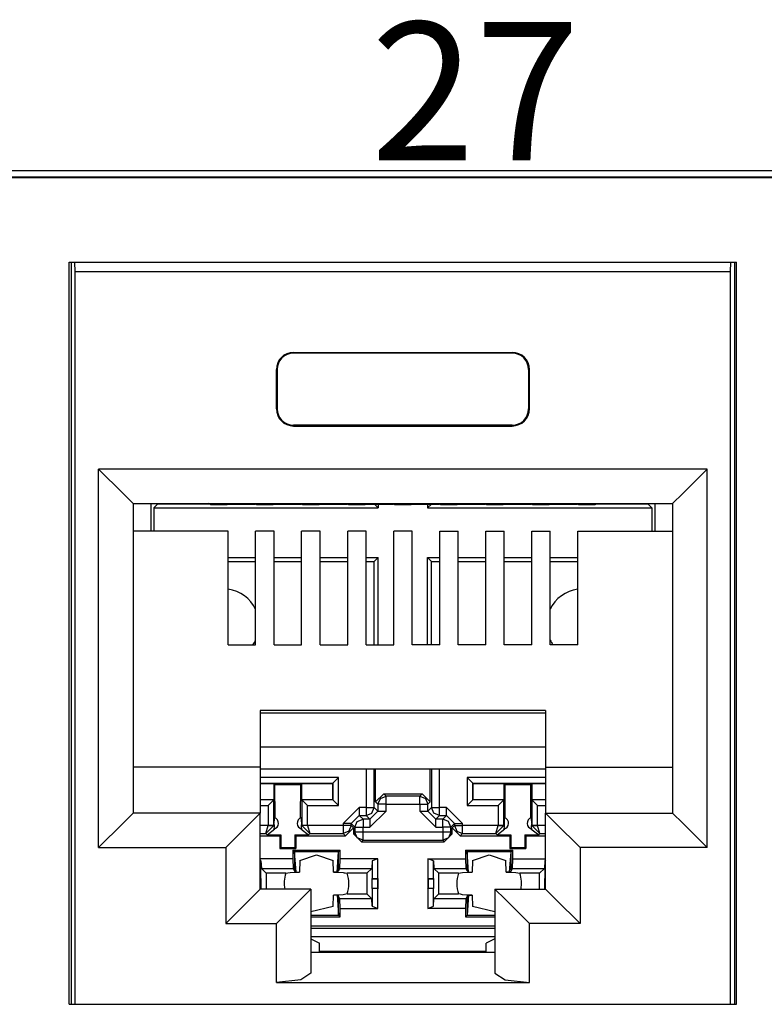
# Paper-space layout 'Layout1' of a CAD drawing. Extents: x 0 to 11, y 0 to 8.5.
# Drawn here: x 2.2 to 2.3, y 3.9 to 4.1 of the extents above; entities that cross this region are included whole.
import ezdxf

# ---------------------------------------------------------------- set-up
doc = ezdxf.new("R2010")
doc.units = 0
doc.header["$MEASUREMENT"] = 0
doc.layers.add('1', color=7, linetype='Continuous')
doc.styles.add('blockfont', font='simplex.shx')

psp = doc.layouts.get("Layout1")

# ---------------------------------------------------------------- linework, layer by layer
at = {"layer": '1', "linetype": 'Continuous'}
for p, q in [((1.84456, 4.087193), (2.84106, 4.087193)), ((1.84606, 4.085789), (2.839656, 4.085789)), ((2.839433, 4.085566), (1.846283, 4.085566)), ((2.189108, 3.906042), (2.189108, 4.067292)), ((2.189108, 4.067292), (2.334108, 4.067292)), ((2.189549, 4.067292), (2.189549, 3.906043)), ((2.190387, 4.065175), (2.190344, 4.067292)), ((2.332829, 4.065175), (2.332872, 4.067292)), ((2.333667, 4.067292), (2.333667, 3.906043)), ((2.334108, 3.906042), (2.334108, 4.067292)), ((2.190387, 3.906042), (2.190387, 4.065175)), ((2.332829, 4.065175), (2.190387, 4.065175)), ((2.332829, 3.906042), (2.332829, 4.065175)), ((2.237858, 4.047675), (2.237858, 4.047501)), ((2.237858, 4.047675), (2.285358, 4.047675)), ((2.285358, 4.047501), (2.237858, 4.047501)), ((2.285358, 4.047675), (2.285358, 4.047501)), ((2.234108, 4.043925), (2.234283, 4.043925)), ((2.234108, 4.035425), (2.234108, 4.043925)), ((2.234283, 4.043925), (2.234283, 4.035425)), ((2.288934, 4.043925), (2.288934, 4.035425)), ((2.289108, 4.043925), (2.288934, 4.043925)), ((2.289108, 4.035425), (2.289108, 4.043925)), ((2.234108, 4.035425), (2.234283, 4.035425)), ((2.289108, 4.035425), (2.288934, 4.035425)), ((2.237858, 4.031675), (2.237858, 4.031849)), ((2.285358, 4.031849), (2.237858, 4.031849)), ((2.237858, 4.031675), (2.285358, 4.031675)), ((2.285358, 4.031675), (2.285358, 4.031849)), ((2.195483, 4.022327), (2.200786, 4.017024)), ((2.195483, 3.940077), (2.195483, 4.022327)), ((2.327733, 4.022327), (2.195483, 4.022327)), ((2.327733, 4.022327), (2.32243, 4.017024)), ((2.327733, 3.940077), (2.327733, 4.022327)), ((2.200786, 4.017024), (2.202983, 4.014826999999999)), ((2.32243, 4.017024), (2.320233, 4.014826999999999)), ((2.202983, 4.014826999999999), (2.202983, 3.947577)), ((2.202983, 4.014826999999999), (2.320233, 4.014826999999999)), ((2.206814, 4.014826), (2.206814, 4.00885)), ((2.207477, 4.013893), (2.20835, 4.014766000000001)), ((2.207477, 4.013893), (2.207477, 4.008851)), ((2.207477, 4.013893), (2.256223, 4.013893)), ((2.20835, 4.014826999999999), (2.20835, 4.014766000000001)), ((2.20835, 4.014766000000001), (2.21948, 4.014766000000001)), ((2.219797, 4.014607), (2.219358, 4.014826999999999)), ((2.219797, 4.014607), (2.223419, 4.014607)), ((2.223419, 4.014607), (2.223625, 4.01471)), ((2.223625, 4.01471), (2.229591, 4.01471)), ((2.229797, 4.014607), (2.229591, 4.01471)), ((2.229797, 4.014607), (2.233419, 4.014607)), ((2.233419, 4.014607), (2.233625, 4.01471)), ((2.233625, 4.01471), (2.239591, 4.01471)), ((2.239797, 4.014607), (2.239591, 4.01471)), ((2.239797, 4.014607), (2.243419, 4.014607)), ((2.243419, 4.014607), (2.243625, 4.01471)), ((2.243625, 4.01471), (2.249591, 4.01471)), ((2.249797, 4.014607), (2.249591, 4.01471)), ((2.249797, 4.014607), (2.253419, 4.014607)), ((2.253419, 4.014607), (2.253625, 4.01471)), ((2.253625, 4.01471), (2.259591, 4.01471)), ((2.256223, 4.013893), (2.255406, 4.01471)), ((2.256223, 4.014711), (2.256223, 4.013893)), ((2.259797, 4.014607), (2.259591, 4.01471)), ((2.259797, 4.014607), (2.263419, 4.014607)), ((2.263419, 4.014607), (2.263625, 4.01471)), ((2.263625, 4.01471), (2.269591, 4.01471)), ((2.266977, 4.014711), (2.266977, 4.013893)), ((2.266977, 4.013893), (2.267794, 4.01471)), ((2.266977, 4.013893), (2.315723, 4.013893)), ((2.269797, 4.014607), (2.269591, 4.01471)), ((2.269797, 4.014607), (2.273419, 4.014607)), ((2.273419, 4.014607), (2.273625, 4.01471)), ((2.273625, 4.01471), (2.279591, 4.01471)), ((2.279797, 4.014607), (2.279591, 4.01471)), ((2.279797, 4.014607), (2.283419, 4.014607)), ((2.283419, 4.014607), (2.283625, 4.01471)), ((2.283625, 4.01471), (2.289591, 4.01471)), ((2.289797, 4.014607), (2.289591, 4.01471)), ((2.289797, 4.014607), (2.293419, 4.014607)), ((2.293419, 4.014607), (2.293625, 4.01471)), ((2.293625, 4.01471), (2.299591, 4.01471)), ((2.299798, 4.014607), (2.299591, 4.01471)), ((2.299798, 4.014607), (2.303419, 4.014607)), ((2.303419, 4.014607), (2.303858, 4.014826999999999)), ((2.303736, 4.014766000000001), (2.31485, 4.014766000000001)), ((2.31485, 4.014826999999999), (2.31485, 4.014766000000001)), ((2.315723, 4.013893), (2.31485, 4.014766000000001)), ((2.315723, 4.013893), (2.315723, 4.008851)), ((2.316386, 4.014826), (2.316386, 4.00885)), ((2.320233, 4.014826999999999), (2.320233, 3.947577)), ((2.223608, 4.008851), (2.202983, 4.008851)), ((2.223608, 3.984169), (2.223608, 4.008851)), ((2.229608, 3.984169), (2.229608, 4.008851)), ((2.233608, 4.008851), (2.229608, 4.008851)), ((2.233608, 3.984169), (2.233608, 4.008851)), ((2.239608, 3.984169), (2.239608, 4.008851)), ((2.243608, 4.008851), (2.239608, 4.008851)), ((2.243608, 3.984169), (2.243608, 4.008851)), ((2.249608, 3.984169), (2.249608, 4.008851)), ((2.253608, 4.008851), (2.249608, 4.008851)), ((2.253608, 3.984169), (2.253608, 4.008851)), ((2.259608, 3.984169), (2.259608, 4.008851)), ((2.263608, 4.008851), (2.259608, 4.008851)), ((2.263608, 3.984169), (2.263608, 4.008851)), ((2.269608, 4.008851), (2.273608, 4.008851)), ((2.269608, 3.984169), (2.269608, 4.008851)), ((2.273608, 3.984169), (2.273608, 4.008851)), ((2.279608, 4.008851), (2.283608, 4.008851)), ((2.279608, 3.984169), (2.279608, 4.008851)), ((2.283608, 3.984169), (2.283608, 4.008851)), ((2.289608, 4.008851), (2.293608, 4.008851)), ((2.289608, 3.984169), (2.289608, 4.008851)), ((2.293608, 3.984169), (2.293608, 4.008851)), ((2.299608, 4.008851), (2.320233, 4.008851)), ((2.299608, 3.984169), (2.299608, 4.008851)), ((2.223608, 4.003139), (2.229609, 4.003139)), ((2.223608, 4.002266000000001), (2.229609, 4.002266000000001)), ((2.233608, 4.003139), (2.239608, 4.003139)), ((2.233608, 4.002266000000001), (2.239608, 4.002266000000001)), ((2.243608, 4.003139), (2.249607, 4.003139)), ((2.243608, 4.002266000000001), (2.249608, 4.002266000000001)), ((2.253608, 4.003139), (2.256223, 4.003139)), ((2.253608, 4.002266000000001), (2.25535, 4.002266000000001)), ((2.256223, 4.003139), (2.25535, 4.002266000000001)), ((2.25535, 3.984169), (2.25535, 4.002266000000001)), ((2.256223, 3.984169), (2.256223, 4.003139)), ((2.266977, 3.984169), (2.266977, 4.003139)), ((2.266977, 4.003139), (2.269608, 4.003139)), ((2.266977, 4.003139), (2.26785, 4.002266000000001)), ((2.26785, 3.984169), (2.26785, 4.002266000000001)), ((2.26785, 4.002266000000001), (2.269608, 4.002266000000001)), ((2.273608, 4.002266000000001), (2.279608, 4.002266000000001)), ((2.273609, 4.003139), (2.279608, 4.003139)), ((2.283608, 4.002266000000001), (2.289608, 4.002266000000001)), ((2.283609, 4.003139), (2.289608, 4.003139)), ((2.293607, 4.002266000000001), (2.299608, 4.002266000000001)), ((2.293608, 4.003139), (2.299608, 4.003139)), ((2.223608, 3.984169), (2.229608, 3.984169)), ((2.233608, 3.984169), (2.239608, 3.984169)), ((2.243608, 3.984169), (2.249608, 3.984169)), ((2.253608, 3.984169), (2.259608, 3.984169)), ((2.269608, 3.984169), (2.263608, 3.984169)), ((2.279608, 3.984169), (2.273608, 3.984169)), ((2.289608, 3.984169), (2.283608, 3.984169)), ((2.299608, 3.984169), (2.293608, 3.984169)), ((2.230608, 3.969889), (2.230608, 3.957577)), ((2.292608, 3.969889), (2.230608, 3.969889)), ((2.230608, 3.969394), (2.292608, 3.969394)), ((2.292608, 3.969889), (2.292608, 3.957577)), ((2.292608, 3.961923000000001), (2.230608, 3.961923000000001)), ((2.230608, 3.957577), (2.202983, 3.957577)), ((2.230608, 3.957577), (2.230608, 3.947577)), ((2.292608, 3.957577), (2.320233, 3.957577)), ((2.292608, 3.957577), (2.292608, 3.947577)), ((2.230608, 3.957195), (2.292608, 3.957195)), ((2.247648, 3.955314), (2.230608, 3.955314)), ((2.246398, 3.954065), (2.247648, 3.955314)), ((2.247648, 3.949218), (2.247648, 3.955314)), ((2.25363, 3.957195), (2.25363, 3.948825)), ((2.25538, 3.948825), (2.25538, 3.957195)), ((2.255682, 3.950024), (2.255682, 3.957195)), ((2.267519, 3.950024), (2.267519, 3.957195)), ((2.26782, 3.957195), (2.26782, 3.948825)), ((2.26957, 3.948825), (2.26957, 3.957195)), ((2.275552, 3.955314), (2.275552, 3.949218)), ((2.292608, 3.955314), (2.275552, 3.955314)), ((2.276802, 3.954065), (2.275552, 3.955314)), ((2.230608, 3.954065), (2.246398, 3.954065)), ((2.230608, 3.954016), (2.2336, 3.954016)), ((2.2336, 3.950516), (2.2336, 3.954016)), ((2.2336, 3.954016), (2.233799, 3.953817)), ((2.233799, 3.953817), (2.239401, 3.953817)), ((2.233822, 3.946509), (2.233799, 3.953817)), ((2.239378, 3.946509), (2.239401, 3.953817)), ((2.2396, 3.954016), (2.239401, 3.953817)), ((2.2396, 3.954016), (2.2396, 3.950516)), ((2.2396, 3.954016), (2.24635, 3.954016)), ((2.246398, 3.954065), (2.24635, 3.954016)), ((2.24635, 3.950516), (2.24635, 3.954016)), ((2.246398, 3.954065), (2.246398, 3.950468)), ((2.276802, 3.954065), (2.27685, 3.954016)), ((2.276802, 3.950468), (2.276802, 3.954065)), ((2.276802, 3.954065), (2.292608, 3.954065)), ((2.27685, 3.954016), (2.2836, 3.954016)), ((2.27685, 3.950516), (2.27685, 3.954016)), ((2.2836, 3.954016), (2.283799, 3.953817)), ((2.2836, 3.950516), (2.2836, 3.954016)), ((2.283799, 3.953817), (2.289401, 3.953817)), ((2.283822, 3.946509), (2.283799, 3.953817)), ((2.289378, 3.946509), (2.289401, 3.953817)), ((2.2896, 3.954016), (2.289401, 3.953817)), ((2.2896, 3.954016), (2.292608, 3.954016)), ((2.2896, 3.954016), (2.2896, 3.950516)), ((2.257431, 3.951774), (2.255682, 3.950024)), ((2.256706, 3.95075), (2.257943, 3.951262)), ((2.257431, 3.951774), (2.265769, 3.951774)), ((2.257943, 3.951262), (2.257431, 3.951774)), ((2.265258, 3.951262), (2.257943, 3.951262)), ((2.257943, 3.950739), (2.257943, 3.951262)), ((2.265769, 3.951774), (2.265258, 3.951262)), ((2.265258, 3.951262), (2.266495, 3.95075)), ((2.265258, 3.950739), (2.265258, 3.951262)), ((2.267519, 3.950024), (2.265769, 3.951774)), ((2.230608, 3.950516), (2.2336, 3.950516)), ((2.233552, 3.950468), (2.230608, 3.950468)), ((2.230608, 3.949218), (2.232302, 3.949218)), ((2.233552, 3.950468), (2.232302, 3.949218)), ((2.232302, 3.949218), (2.232302, 3.944887)), ((2.233552, 3.950468), (2.2336, 3.950516)), ((2.233552, 3.944887), (2.233552, 3.950468)), ((2.2396, 3.950516), (2.239649, 3.950468)), ((2.2396, 3.950516), (2.24635, 3.950516)), ((2.239649, 3.950468), (2.239649, 3.944887)), ((2.246398, 3.950468), (2.239649, 3.950468)), ((2.239649, 3.950468), (2.240898, 3.949218)), ((2.240898, 3.949218), (2.247648, 3.949218)), ((2.240898, 3.944887), (2.240898, 3.949218)), ((2.246398, 3.950468), (2.24635, 3.950516)), ((2.246398, 3.950468), (2.247648, 3.949218)), ((2.24863, 3.945326), (2.25213, 3.948825)), ((2.25363, 3.948825), (2.25213, 3.948825)), ((2.25213, 3.948825), (2.25213, 3.947598)), ((2.25363, 3.948825), (2.254857, 3.948825)), ((2.25363, 3.948825), (2.25363, 3.947598)), ((2.254857, 3.948825), (2.25538, 3.948825)), ((2.254868, 3.947588), (2.25538, 3.948825)), ((2.256193, 3.948012), (2.25538, 3.948825)), ((2.255682, 3.950024), (2.256193, 3.949513)), ((2.256193, 3.949513), (2.256706, 3.95075)), ((2.256193, 3.949513), (2.256193, 3.948012)), ((2.256716, 3.949513), (2.256193, 3.949513)), ((2.257943, 3.949513), (2.256716, 3.949513)), ((2.257943, 3.949513), (2.257943, 3.950739)), ((2.257943, 3.949513), (2.265258, 3.949513)), ((2.257943, 3.948012), (2.257943, 3.949513)), ((2.265258, 3.949513), (2.265258, 3.950739)), ((2.265258, 3.949513), (2.265258, 3.948012)), ((2.265258, 3.949513), (2.266484, 3.949513)), ((2.266484, 3.949513), (2.267007, 3.949513)), ((2.266495, 3.95075), (2.267007, 3.949513)), ((2.267007, 3.949513), (2.267519, 3.950024)), ((2.267007, 3.948012), (2.267007, 3.949513)), ((2.26782, 3.948825), (2.267007, 3.948012)), ((2.26782, 3.948825), (2.268343, 3.948825)), ((2.268333, 3.947588), (2.26782, 3.948825)), ((2.268343, 3.948825), (2.26957, 3.948825)), ((2.27107, 3.948825), (2.26957, 3.948825)), ((2.26957, 3.947598), (2.26957, 3.948825)), ((2.27107, 3.948825), (2.27457, 3.945326)), ((2.27107, 3.947598), (2.27107, 3.948825)), ((2.276802, 3.950468), (2.275552, 3.949218)), ((2.275552, 3.949218), (2.282302, 3.949218)), ((2.276802, 3.950468), (2.27685, 3.950516)), ((2.283552, 3.950468), (2.276802, 3.950468)), ((2.27685, 3.950516), (2.2836, 3.950516)), ((2.283552, 3.950468), (2.282302, 3.949218)), ((2.282302, 3.949218), (2.282302, 3.944887)), ((2.283552, 3.950468), (2.2836, 3.950516)), ((2.283552, 3.944887), (2.283552, 3.950468)), ((2.2896, 3.950516), (2.292608, 3.950516)), ((2.2896, 3.950516), (2.289649, 3.950468)), ((2.292608, 3.950468), (2.289649, 3.950468)), ((2.289649, 3.950468), (2.289649, 3.944887)), ((2.289649, 3.950468), (2.290898, 3.949218)), ((2.290898, 3.949218), (2.292608, 3.949218)), ((2.290898, 3.944887), (2.290898, 3.949218)), ((2.202983, 3.947577), (2.200786, 3.94538)), ((2.230608, 3.947577), (2.202983, 3.947577)), ((2.230608, 3.947577), (2.228411, 3.94538)), ((2.230608, 3.931077), (2.230608, 3.947577)), ((2.233666, 3.946564), (2.233631, 3.946135)), ((2.239567, 3.946172), (2.239534, 3.946564)), ((2.25038, 3.945326), (2.25213, 3.947075)), ((2.25213, 3.947598), (2.25213, 3.947075)), ((2.252943, 3.946263), (2.25213, 3.947075)), ((2.25213, 3.947075), (2.25363, 3.947075)), ((2.25363, 3.947598), (2.25363, 3.947075)), ((2.25363, 3.947075), (2.254868, 3.947588)), ((2.25363, 3.947075), (2.254443, 3.946263)), ((2.257943, 3.948012), (2.254443, 3.944513)), ((2.254443, 3.946263), (2.256193, 3.948012)), ((2.256193, 3.948012), (2.256716, 3.948012)), ((2.256716, 3.948012), (2.257943, 3.948012)), ((2.268757, 3.944513), (2.265258, 3.948012)), ((2.265258, 3.948012), (2.266484, 3.948012)), ((2.266484, 3.948012), (2.267007, 3.948012)), ((2.268757, 3.946263), (2.267007, 3.948012)), ((2.26957, 3.947075), (2.268333, 3.947588)), ((2.268757, 3.946263), (2.26957, 3.947075)), ((2.26957, 3.947075), (2.26957, 3.947598)), ((2.26957, 3.947075), (2.27107, 3.947075)), ((2.27107, 3.947075), (2.270258, 3.946263)), ((2.27107, 3.947075), (2.27107, 3.947598)), ((2.27282, 3.945326), (2.27107, 3.947075)), ((2.283666, 3.946564), (2.283631, 3.946135)), ((2.289567, 3.946172), (2.289534, 3.946564)), ((2.292608, 3.947577), (2.320233, 3.947577)), ((2.292608, 3.947577), (2.294805, 3.94538)), ((2.292608, 3.931077), (2.292608, 3.947577)), ((2.320233, 3.947577), (2.32243, 3.94538)), ((2.200786, 3.94538), (2.195483, 3.940077)), ((2.228411, 3.94538), (2.223108, 3.940077)), ((2.232302, 3.944878), (2.230608, 3.944878)), ((2.231811, 3.943129), (2.232302, 3.944878)), ((2.231811, 3.943129), (2.233552, 3.944857)), ((2.232302, 3.944887), (2.232302, 3.944878)), ((2.233178, 3.944887), (2.232302, 3.944887)), ((2.232302, 3.944878), (2.233178, 3.944863)), ((2.233552, 3.944887), (2.233178, 3.944887)), ((2.233178, 3.944863), (2.233552, 3.944857)), ((2.233617, 3.944608), (2.233544, 3.94413)), ((2.233611, 3.944827), (2.233552, 3.944887)), ((2.233552, 3.944857), (2.233552, 3.944887)), ((2.233631, 3.946135), (2.233588, 3.945556)), ((2.233588, 3.945166), (2.233588, 3.945556)), ((2.233588, 3.945166), (2.233597, 3.945023)), ((2.233597, 3.945023), (2.233611, 3.944827)), ((2.233611, 3.944827), (2.233617, 3.944608)), ((2.239604, 3.945699), (2.239567, 3.946172)), ((2.239584, 3.94458), (2.239589, 3.944827)), ((2.239656, 3.94413), (2.239584, 3.94458)), ((2.239589, 3.944827), (2.239606, 3.945059)), ((2.239649, 3.944887), (2.239589, 3.944827)), ((2.239613, 3.945556), (2.239604, 3.945699)), ((2.239606, 3.945059), (2.239613, 3.945166)), ((2.239613, 3.945166), (2.239613, 3.945556)), ((2.239649, 3.944887), (2.239649, 3.944857)), ((2.240022, 3.944887), (2.239649, 3.944887)), ((2.240022, 3.944863), (2.239649, 3.944857)), ((2.239649, 3.944857), (2.24139, 3.943129)), ((2.240898, 3.944887), (2.240022, 3.944887)), ((2.240898, 3.944878), (2.240022, 3.944863)), ((2.240898, 3.944878), (2.240898, 3.944887)), ((2.24863, 3.944878), (2.240898, 3.944878)), ((2.240898, 3.944878), (2.24139, 3.943129)), ((2.24863, 3.945326), (2.24863, 3.944878)), ((2.249857, 3.945326), (2.24863, 3.945326)), ((2.24863, 3.944878), (2.24863, 3.943652)), ((2.249857, 3.944878), (2.24863, 3.944878)), ((2.249109, 3.94265), (2.250859, 3.9444)), ((2.25038, 3.945326), (2.249857, 3.945326)), ((2.25038, 3.944878), (2.249857, 3.944878)), ((2.25038, 3.944878), (2.249867, 3.943641)), ((2.25038, 3.945326), (2.251193, 3.944513)), ((2.25038, 3.944878), (2.25038, 3.945326)), ((2.250859, 3.9444), (2.25038, 3.944878)), ((2.250859, 3.9444), (2.250859, 3.943113)), ((2.251193, 3.944513), (2.251705, 3.94575)), ((2.251193, 3.944513), (2.251193, 3.943448000000001)), ((2.251193, 3.944513), (2.251716, 3.944513)), ((2.251705, 3.94575), (2.252943, 3.946263)), ((2.251716, 3.944513), (2.252943, 3.944513)), ((2.254443, 3.946263), (2.252943, 3.946263)), ((2.252943, 3.946263), (2.252943, 3.945739)), ((2.252943, 3.945739), (2.252943, 3.944513)), ((2.252943, 3.944513), (2.254443, 3.944513)), ((2.252943, 3.943448000000001), (2.252943, 3.944513)), ((2.254443, 3.946263), (2.254443, 3.945739)), ((2.254443, 3.945739), (2.254443, 3.944513)), ((2.270258, 3.946263), (2.268757, 3.946263)), ((2.268757, 3.945739), (2.268757, 3.946263)), ((2.268757, 3.944513), (2.268757, 3.945739)), ((2.268757, 3.944513), (2.270258, 3.944513)), ((2.270258, 3.945739), (2.270258, 3.946263)), ((2.271495, 3.94575), (2.270258, 3.946263)), ((2.270258, 3.944513), (2.270258, 3.945739)), ((2.270258, 3.944513), (2.270258, 3.943448000000001)), ((2.271484, 3.944513), (2.270258, 3.944513)), ((2.272007, 3.944513), (2.271484, 3.944513)), ((2.272007, 3.944513), (2.271495, 3.94575)), ((2.272007, 3.944513), (2.27282, 3.945326)), ((2.272007, 3.943448000000001), (2.272007, 3.944513)), ((2.27282, 3.944878), (2.272342, 3.9444)), ((2.272342, 3.9444), (2.274091, 3.94265)), ((2.272342, 3.943113), (2.272342, 3.9444)), ((2.27282, 3.945326), (2.27282, 3.944878)), ((2.27282, 3.945326), (2.273343, 3.945326)), ((2.27282, 3.944878), (2.273343, 3.944878)), ((2.27282, 3.944878), (2.273333, 3.943641)), ((2.273343, 3.945326), (2.27457, 3.945326)), ((2.273343, 3.944878), (2.27457, 3.944878)), ((2.27457, 3.944878), (2.27457, 3.945326)), ((2.282302, 3.944878), (2.27457, 3.944878)), ((2.27457, 3.943652), (2.27457, 3.944878)), ((2.281811, 3.943129), (2.282302, 3.944878)), ((2.281811, 3.943129), (2.283551, 3.944857)), ((2.282302, 3.944887), (2.282302, 3.944878)), ((2.283178, 3.944887), (2.282302, 3.944887)), ((2.282302, 3.944878), (2.283178, 3.944863)), ((2.283552, 3.944887), (2.283178, 3.944887)), ((2.283178, 3.944863), (2.283551, 3.944857)), ((2.283617, 3.944608), (2.283544, 3.94413)), ((2.283551, 3.944857), (2.283552, 3.944887)), ((2.283611, 3.944827), (2.283552, 3.944887)), ((2.283631, 3.946135), (2.283588, 3.945556)), ((2.283588, 3.945556), (2.283588, 3.945166)), ((2.283588, 3.945166), (2.283597, 3.945023)), ((2.283597, 3.945023), (2.283611, 3.944827)), ((2.283611, 3.944827), (2.283617, 3.944608)), ((2.289603, 3.945699), (2.289567, 3.946172)), ((2.289584, 3.94458), (2.289589, 3.944827)), ((2.289656, 3.94413), (2.289584, 3.94458)), ((2.289589, 3.944827), (2.289606, 3.945059)), ((2.289649, 3.944887), (2.289589, 3.944827)), ((2.289613, 3.945556), (2.289603, 3.945699)), ((2.289606, 3.945059), (2.289613, 3.945166)), ((2.289613, 3.945556), (2.289613, 3.945166)), ((2.290022, 3.944887), (2.289649, 3.944887)), ((2.289649, 3.944887), (2.289649, 3.944857)), ((2.289649, 3.944857), (2.290022, 3.944863)), ((2.29139, 3.943129), (2.289649, 3.944857)), ((2.290898, 3.944887), (2.290022, 3.944887)), ((2.290022, 3.944863), (2.290898, 3.944878)), ((2.290898, 3.944878), (2.290898, 3.944887)), ((2.292608, 3.944878), (2.290898, 3.944878)), ((2.29139, 3.943129), (2.290898, 3.944878)), ((2.294805, 3.94538), (2.300108, 3.940077)), ((2.32243, 3.94538), (2.327733, 3.940077)), ((2.230608, 3.943129), (2.231811, 3.943129)), ((2.230608, 3.94265), (2.23486, 3.94265)), ((2.231811, 3.943129), (2.232083, 3.942856)), ((2.232083, 3.942856), (2.233779, 3.944196)), ((2.232083, 3.942856), (2.235066, 3.942856)), ((2.23486, 3.94265), (2.235066, 3.942856)), ((2.23486, 3.94265), (2.23486, 3.939901)), ((2.235066, 3.942856), (2.235057, 3.940098)), ((2.238134, 3.942856), (2.238143, 3.940098)), ((2.238134, 3.942856), (2.241117, 3.942856)), ((2.23834, 3.94265), (2.238134, 3.942856)), ((2.23834, 3.94265), (2.249109, 3.94265)), ((2.23834, 3.94265), (2.23834, 3.939901)), ((2.239421, 3.944196), (2.241117, 3.942856)), ((2.241117, 3.942856), (2.24139, 3.943129)), ((2.24139, 3.943129), (2.24863, 3.943129)), ((2.24863, 3.943652), (2.24863, 3.943129)), ((2.249867, 3.943641), (2.24863, 3.943129)), ((2.24863, 3.943129), (2.249109, 3.94265)), ((2.251193, 3.943448000000001), (2.250859, 3.943113)), ((2.250859, 3.943113), (2.252608, 3.941364)), ((2.251716, 3.943448000000001), (2.251193, 3.943448000000001)), ((2.251705, 3.942211), (2.251193, 3.943448000000001)), ((2.252943, 3.943448000000001), (2.251716, 3.943448000000001)), ((2.270258, 3.943448000000001), (2.252943, 3.943448000000001)), ((2.252943, 3.942221), (2.252943, 3.943448000000001)), ((2.270258, 3.943448000000001), (2.270258, 3.942221)), ((2.271484, 3.943448000000001), (2.270258, 3.943448000000001)), ((2.270592, 3.941364), (2.272342, 3.943113)), ((2.272007, 3.943448000000001), (2.271484, 3.943448000000001)), ((2.272007, 3.943448000000001), (2.271495, 3.942211)), ((2.272342, 3.943113), (2.272007, 3.943448000000001)), ((2.273333, 3.943641), (2.27457, 3.943129)), ((2.274091, 3.94265), (2.27457, 3.943129)), ((2.274091, 3.94265), (2.28486, 3.94265)), ((2.27457, 3.943129), (2.27457, 3.943652)), ((2.27457, 3.943129), (2.281811, 3.943129)), ((2.281811, 3.943129), (2.282083, 3.942856)), ((2.282083, 3.942856), (2.283779, 3.944196)), ((2.282083, 3.942856), (2.285066, 3.942856)), ((2.28486, 3.94265), (2.285066, 3.942856)), ((2.28486, 3.94265), (2.28486, 3.939901)), ((2.285066, 3.942856), (2.285057, 3.940098)), ((2.288134, 3.942856), (2.288143, 3.940098)), ((2.288134, 3.942856), (2.291117, 3.942856)), ((2.28834, 3.94265), (2.288134, 3.942856)), ((2.28834, 3.94265), (2.292608, 3.94265)), ((2.28834, 3.94265), (2.28834, 3.939901)), ((2.289421, 3.944196), (2.291117, 3.942856)), ((2.291117, 3.942856), (2.29139, 3.943129)), ((2.29139, 3.943129), (2.292608, 3.943129)), ((2.252943, 3.941698), (2.251705, 3.942211)), ((2.252608, 3.941364), (2.252943, 3.941698)), ((2.252608, 3.941364), (2.270592, 3.941364)), ((2.252943, 3.941698), (2.252943, 3.942221)), ((2.252943, 3.941698), (2.270258, 3.941698)), ((2.270258, 3.942221), (2.270258, 3.941698)), ((2.271495, 3.942211), (2.270258, 3.941698)), ((2.270258, 3.941698), (2.270592, 3.941364)), ((2.195483, 3.940077), (2.223108, 3.940077)), ((2.223108, 3.940077), (2.223108, 3.923577)), ((2.23486, 3.939901), (2.235057, 3.940098)), ((2.23486, 3.939901), (2.23834, 3.939901)), ((2.235057, 3.940098), (2.238143, 3.940098)), ((2.237725, 3.939519), (2.237725, 3.937644)), ((2.237725, 3.939519), (2.247975, 3.939519)), ((2.238052, 3.939192), (2.237725, 3.939519)), ((2.247648, 3.939192), (2.238052, 3.939192)), ((2.238052, 3.939192), (2.238052, 3.935006)), ((2.238394, 3.93477), (2.238052, 3.939192)), ((2.23834, 3.939901), (2.238143, 3.940098)), ((2.239225, 3.937304), (2.24285, 3.93852)), ((2.24285, 3.93852), (2.246475, 3.937304)), ((2.247306, 3.93477), (2.247648, 3.939192)), ((2.247648, 3.939192), (2.247975, 3.939519)), ((2.247648, 3.935006), (2.247648, 3.939192)), ((2.247975, 3.937644), (2.247975, 3.939519)), ((2.275225, 3.939519), (2.275225, 3.937644)), ((2.275225, 3.939519), (2.285475, 3.939519)), ((2.275552, 3.939192), (2.275225, 3.939519)), ((2.285148, 3.939192), (2.275552, 3.939192)), ((2.275552, 3.939192), (2.275552, 3.935006)), ((2.275894, 3.93477), (2.275552, 3.939192)), ((2.276725, 3.937304), (2.28035, 3.93852)), ((2.28035, 3.93852), (2.283975, 3.937304)), ((2.284806, 3.93477), (2.285148, 3.939192)), ((2.28486, 3.939901), (2.285057, 3.940098)), ((2.28486, 3.939901), (2.28834, 3.939901)), ((2.285057, 3.940098), (2.288143, 3.940098)), ((2.285148, 3.939192), (2.285475, 3.939519)), ((2.285148, 3.935006), (2.285148, 3.939192)), ((2.285475, 3.937644), (2.285475, 3.939519)), ((2.28834, 3.939901), (2.288143, 3.940098)), ((2.327733, 3.940077), (2.300108, 3.940077)), ((2.300108, 3.940077), (2.300108, 3.923577)), ((2.237725, 3.937644), (2.230608, 3.937644)), ((2.230771, 3.937197), (2.230608, 3.937414)), ((2.230771, 3.937197), (2.230849, 3.935561)), ((2.230771, 3.933359), (2.230771, 3.937197)), ((2.237725, 3.937644), (2.237775, 3.935561)), ((2.239225, 3.937304), (2.23916, 3.934778)), ((2.24654, 3.934778), (2.246475, 3.937304)), ((2.247925, 3.935561), (2.247975, 3.937644)), ((2.256179, 3.937644), (2.247975, 3.937644)), ((2.25493, 3.937197), (2.254851, 3.935561)), ((2.256179, 3.937644), (2.25493, 3.937197)), ((2.25493, 3.937197), (2.25493, 3.933359)), ((2.256179, 3.933391), (2.256179, 3.937644)), ((2.267021, 3.937644), (2.267021, 3.933391)), ((2.267021, 3.937644), (2.275225, 3.937644)), ((2.268271, 3.937197), (2.267021, 3.937644)), ((2.268271, 3.937197), (2.268349, 3.935561)), ((2.268271, 3.933359), (2.268271, 3.937197)), ((2.275225, 3.937644), (2.275275, 3.935561)), ((2.276725, 3.937304), (2.27666, 3.934778)), ((2.28404, 3.934778), (2.283975, 3.937304)), ((2.285425, 3.935561), (2.285475, 3.937644)), ((2.285475, 3.937644), (2.292608, 3.937644)), ((2.292429, 3.937197), (2.292351, 3.935561)), ((2.292608, 3.937424), (2.292429, 3.937197)), ((2.292429, 3.937197), (2.292429, 3.933359)), ((2.230849, 3.935561), (2.237775, 3.935561)), ((2.231894, 3.934516), (2.230849, 3.935561)), ((2.236186, 3.934516), (2.231894, 3.934516)), ((2.231894, 3.934516), (2.231894, 3.931077)), ((2.236186, 3.934516), (2.236635, 3.934595)), ((2.236635, 3.934595), (2.237082, 3.934673000000001)), ((2.237082, 3.934673000000001), (2.239145, 3.934748)), ((2.237775, 3.935561), (2.238052, 3.935006)), ((2.238052, 3.935006), (2.238394, 3.934778)), ((2.238394, 3.934778), (2.23916, 3.934778)), ((2.239145, 3.934748), (2.23916, 3.934778)), ((2.24654, 3.934778), (2.246555, 3.934748)), ((2.247306, 3.934778), (2.24654, 3.934778)), ((2.246555, 3.934748), (2.248618, 3.934673000000001)), ((2.247306, 3.934778), (2.247648, 3.935006)), ((2.247648, 3.935006), (2.247925, 3.935561)), ((2.247925, 3.935561), (2.254851, 3.935561)), ((2.248618, 3.934673000000001), (2.24887, 3.934629)), ((2.24887, 3.934629), (2.249065, 3.934595)), ((2.249065, 3.934595), (2.249514, 3.934516)), ((2.253806, 3.934516), (2.249514, 3.934516)), ((2.253806, 3.934516), (2.254851, 3.935561)), ((2.253806, 3.934516), (2.253806, 3.930016)), ((2.268349, 3.935561), (2.275275, 3.935561)), ((2.269394, 3.934516), (2.268349, 3.935561)), ((2.273686, 3.934516), (2.269394, 3.934516)), ((2.269394, 3.930016), (2.269394, 3.934516)), ((2.273686, 3.934516), (2.274582, 3.934673000000001)), ((2.274582, 3.934673000000001), (2.276645, 3.934748)), ((2.275275, 3.935561), (2.275552, 3.935006)), ((2.275552, 3.935006), (2.275894, 3.934778)), ((2.275894, 3.934778), (2.27666, 3.934778)), ((2.276645, 3.934748), (2.27666, 3.934778)), ((2.28404, 3.934778), (2.284055, 3.934748)), ((2.284806, 3.934778), (2.28404, 3.934778)), ((2.284055, 3.934748), (2.286118, 3.934673000000001)), ((2.284806, 3.934778), (2.285148, 3.935006)), ((2.285148, 3.935006), (2.285425, 3.935561)), ((2.285425, 3.935561), (2.292351, 3.935561)), ((2.286118, 3.934673000000001), (2.286184, 3.934661)), ((2.286184, 3.934661), (2.287014, 3.934516)), ((2.291306, 3.934516), (2.287014, 3.934516)), ((2.291306, 3.934516), (2.292351, 3.935561)), ((2.291306, 3.931077), (2.291306, 3.934516)), ((2.230608, 3.933375), (2.230771, 3.933359)), ((2.230608, 3.933293), (2.230815, 3.933293)), ((2.230815, 3.933293), (2.230771, 3.933359)), ((2.230815, 3.931239), (2.230815, 3.933293)), ((2.25493, 3.933359), (2.254885, 3.933293)), ((2.254885, 3.933293), (2.254885, 3.931239)), ((2.254885, 3.933293), (2.256081, 3.933293)), ((2.25493, 3.933359), (2.256179, 3.933391)), ((2.256179, 3.933391), (2.256081, 3.933293)), ((2.256081, 3.933293), (2.256081, 3.931239)), ((2.256179, 3.933391), (2.256179, 3.931141)), ((2.267021, 3.933391), (2.267021, 3.931141)), ((2.267021, 3.933391), (2.268271, 3.933359)), ((2.267021, 3.933391), (2.267119, 3.933293)), ((2.267119, 3.933293), (2.267119, 3.931239)), ((2.267119, 3.933293), (2.268315, 3.933293)), ((2.268315, 3.933293), (2.268271, 3.933359)), ((2.268315, 3.931239), (2.268315, 3.933293)), ((2.292429, 3.933359), (2.292385, 3.933293)), ((2.292385, 3.933293), (2.292385, 3.931239)), ((2.292385, 3.933293), (2.292608, 3.933293)), ((2.292429, 3.933359), (2.292608, 3.933375)), ((2.228411, 3.92888), (2.230608, 3.931077)), ((2.230608, 3.931239), (2.230815, 3.931239)), ((2.230771, 3.931173), (2.230608, 3.931158)), ((2.241608, 3.931077), (2.230608, 3.931077)), ((2.230771, 3.931173), (2.230815, 3.931239)), ((2.230771, 3.931077), (2.230771, 3.931173)), ((2.239411, 3.92888), (2.241608, 3.931077)), ((2.241608, 3.931077), (2.241608, 3.912772)), ((2.246475, 3.927281), (2.246539, 3.929751)), ((2.246555, 3.929785), (2.246539, 3.929751)), ((2.247306, 3.929751), (2.246539, 3.929751)), ((2.248618, 3.92986), (2.246555, 3.929785)), ((2.247306, 3.929812), (2.247648, 3.925393)), ((2.247648, 3.929526), (2.247306, 3.929754)), ((2.247925, 3.928972), (2.247648, 3.929526)), ((2.247648, 3.925393), (2.247648, 3.929526)), ((2.249514, 3.930016), (2.248618, 3.92986)), ((2.249514, 3.930016), (2.253806, 3.930016)), ((2.253806, 3.930016), (2.254851, 3.928972)), ((2.254885, 3.931239), (2.25493, 3.931173)), ((2.254885, 3.931239), (2.256081, 3.931239)), ((2.25493, 3.931173), (2.25493, 3.927335)), ((2.256179, 3.931141), (2.25493, 3.931173)), ((2.256179, 3.931141), (2.256081, 3.931239)), ((2.256179, 3.926888), (2.256179, 3.931141)), ((2.267021, 3.931141), (2.267119, 3.931239)), ((2.268271, 3.931173), (2.267021, 3.931141)), ((2.267021, 3.931141), (2.267021, 3.926888)), ((2.267119, 3.931239), (2.268315, 3.931239)), ((2.268271, 3.931173), (2.268315, 3.931239)), ((2.268271, 3.927335), (2.268271, 3.931173)), ((2.269394, 3.930016), (2.268349, 3.928972)), ((2.269394, 3.930016), (2.273686, 3.930016)), ((2.274135, 3.929937), (2.273686, 3.930016)), ((2.27433, 3.929903), (2.274135, 3.929937)), ((2.274582, 3.92986), (2.27433, 3.929903)), ((2.276645, 3.929785), (2.274582, 3.92986)), ((2.275552, 3.929526), (2.275275, 3.928972)), ((2.275894, 3.929812), (2.275552, 3.925393)), ((2.275894, 3.929754), (2.275552, 3.929526)), ((2.275552, 3.929526), (2.275552, 3.925393)), ((2.275894, 3.929751), (2.276662, 3.929751)), ((2.276662, 3.929751), (2.276645, 3.929785)), ((2.276662, 3.929751), (2.276725, 3.927281)), ((2.281608, 3.931077), (2.281608, 3.912772)), ((2.281608, 3.931077), (2.292608, 3.931077)), ((2.283805, 3.92888), (2.281608, 3.931077)), ((2.292385, 3.931239), (2.292429, 3.931173)), ((2.292385, 3.931239), (2.292608, 3.931239)), ((2.292429, 3.931173), (2.292429, 3.931077)), ((2.292608, 3.931157), (2.292429, 3.931173)), ((2.294805, 3.92888), (2.292608, 3.931077)), ((2.223108, 3.923577), (2.228411, 3.92888)), ((2.234108, 3.923577), (2.239411, 3.92888)), ((2.246475, 3.927281), (2.241608, 3.926139)), ((2.254851, 3.928972), (2.247925, 3.928972)), ((2.247975, 3.926888), (2.247925, 3.928972)), ((2.25493, 3.927335), (2.254851, 3.928972)), ((2.25493, 3.927335), (2.256179, 3.926888)), ((2.267021, 3.926888), (2.268271, 3.927335)), ((2.268271, 3.927335), (2.268349, 3.928972)), ((2.275275, 3.928972), (2.268349, 3.928972)), ((2.275275, 3.928972), (2.275225, 3.926888)), ((2.281608, 3.926141), (2.276725, 3.927281)), ((2.289108, 3.923577), (2.283805, 3.92888)), ((2.300108, 3.923577), (2.294805, 3.92888)), ((2.241608, 3.925393), (2.247648, 3.925393)), ((2.247648, 3.925393), (2.247975, 3.925066)), ((2.247975, 3.926888), (2.256179, 3.926888)), ((2.247975, 3.925066), (2.247975, 3.926888)), ((2.275225, 3.926888), (2.267021, 3.926888)), ((2.275225, 3.926888), (2.275225, 3.925066)), ((2.275552, 3.925393), (2.275225, 3.925066)), ((2.275552, 3.925393), (2.281608, 3.925393)), ((2.223108, 3.923577), (2.234108, 3.923577)), ((2.234108, 3.910762), (2.234108, 3.923577)), ((2.241608, 3.925066), (2.247975, 3.925066)), ((2.281608, 3.923007), (2.241609, 3.923007)), ((2.275225, 3.925066), (2.281608, 3.925066)), ((2.300108, 3.923577), (2.289108, 3.923577)), ((2.289108, 3.910762), (2.289108, 3.923577)), ((2.281607, 3.922529), (2.241608, 3.922529)), ((2.241608, 3.920283), (2.243489, 3.919343)), ((2.241609, 3.920779), (2.281607, 3.920779)), ((2.243489, 3.917327), (2.243489, 3.919343)), ((2.281608, 3.920283), (2.279727, 3.919343)), ((2.279727, 3.917327), (2.279727, 3.919343)), ((2.281608, 3.917327), (2.241608, 3.917327)), ((2.243489, 3.917576), (2.255885, 3.917576)), ((2.24349, 3.917576), (2.279727, 3.917576)), ((2.255885, 3.917576), (2.255876, 3.917327)), ((2.255885, 3.917576), (2.267315, 3.917576)), ((2.267315, 3.917576), (2.279728, 3.917576)), ((2.267324, 3.917327), (2.267315, 3.917576)), ((2.241608, 3.912772), (2.239411, 3.911351)), ((2.281608, 3.912772), (2.283805, 3.911351)), ((2.239411, 3.911351), (2.234108, 3.910762)), ((2.234108, 3.910762), (2.289108, 3.910762)), ((2.283805, 3.911351), (2.289108, 3.910762)), ((2.189108, 3.906042), (2.334108, 3.906042)), ((2.190387, 3.906042), (2.332829, 3.906042))]:
    psp.add_line(p, q, dxfattribs=at)
for centre, radius, start, end in [((2.237858, 4.043925), 0.00375, 90, 180), ((2.237858, 4.043925), 0.003575, 90, 180), ((2.285358, 4.043925), 0.00375, 0, 90), ((2.285358, 4.043925), 0.003575, 0, 90), ((2.237858, 4.035425), 0.00375, 180, 270), ((2.237858, 4.035425), 0.003575, 180, 270), ((2.285358, 4.035425), 0.003575, 270, 360), ((2.285358, 4.035425), 0.00375, 270, 360), ((2.2226, 3.988516), 0.00775, 25.273124, 82.524375), ((2.3006, 3.988516), 0.00775, 97.3575, 154.451251), ((2.2226, 3.988516), 0.00775, 325.878751, 334.7212499999999), ((2.3006, 3.988516), 0.00775, 205.554374, 214.121249), ((2.233328, 3.945361), 0.00125, 279.964286, 434.286187), ((2.239873, 3.945361), 0.00125, 105.713813, 260.035714), ((2.283328, 3.945361), 0.00125, 279.964286, 434.286187), ((2.289873, 3.945361), 0.00125, 105.713813, 260.035714), ((2.233328, 3.945361), 0.000325, 323.128006, 396.871994), ((2.239873, 3.945361), 0.000325, 143.128006, 216.871994), ((2.283328, 3.945361), 0.000325, 323.128006, 396.871994), ((2.289873, 3.945361), 0.000325, 143.128006, 216.871994), ((2.24285, 3.932266), 0.007034, 161.343489, 189.733452), ((2.24285, 3.932266), 0.007034, 341.343489, 378.656511), ((2.28035, 3.932266), 0.007034, 161.343489, 198.656511), ((2.28035, 3.932266), 0.007034, 350.266548, 378.656511)]:
    psp.add_arc(centre, radius, start, end, dxfattribs=at)

# ---------------------------------------------------------------- texts
at = {"layer": '1', "linetype": 'Continuous', "insert": (2.254618, 4.089414), "char_height": 0.03, "attachment_point": 7, "line_spacing_factor": 0.9036139999999999, "style": 'blockfont'}
psp.add_mtext('\\W01.000;\\Fsimplex.shx;27', dxfattribs=at)

doc.saveas('drawing.dxf')
